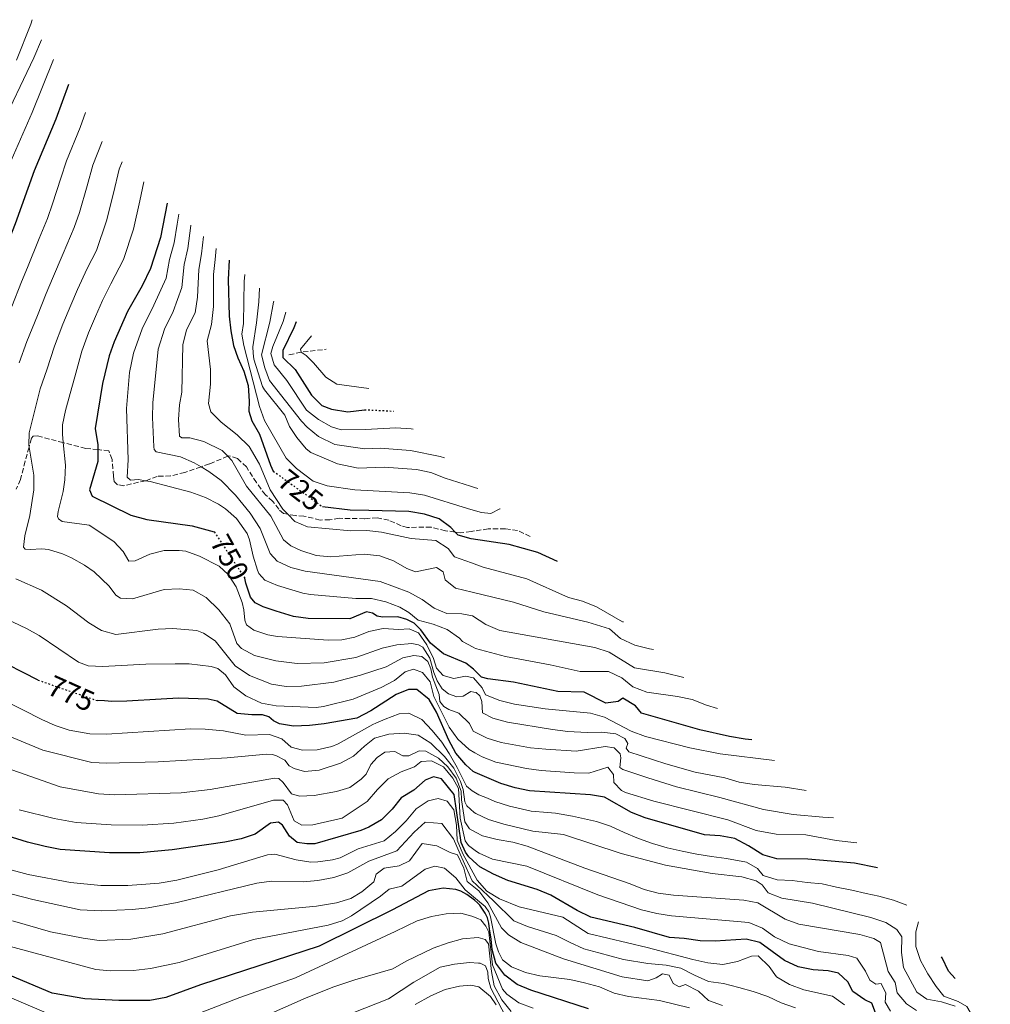
# Model space of a CAD drawing. Units: metres. Extents: x 630311 to 631832, y 4782890 to 4785227.
# Drawn here: x 631473 to 631802, y 4783294 to 4783628 of the extents above; entities that cross this region are included whole.
import ezdxf
from ezdxf.enums import TextEntityAlignment as Align

# ---------------------------------------------------------------- set-up
doc = ezdxf.new("R2010")
doc.units = ezdxf.units.M
doc.header["$MEASUREMENT"] = 0
doc.linetypes.add('DGN Style 3', pattern=[2.435890702152634, 1.739921930109024, -0.6959687720436097])
doc.linetypes.add('DGN Style 5', pattern=[1.217945351076317, 0.5219765790327072, -0.6959687720436097])
for name, color, linetype, lineweight in [('Barranco lineal', 142, 'DGN Style 3', 13), ('Cota de curva de nivel directora', 7, 'Continuous', 0), ('Curva de nivel directora', 30, 'Continuous', 30), ('Curva de nivel directora no vista', 30, 'DGN Style 5', 30), ('Curva de nivel intermedia', 30, 'Continuous', 0), ('Senda', 7, 'DGN Style 3', 0)]:
    doc.layers.add(name, color=color, linetype=linetype, lineweight=lineweight)
doc.styles.add('Style-Arial', font='arial.ttf')

msp = doc.modelspace()

# ---------------------------------------------------------------- linework, layer by layer
at = {"layer": 'Barranco lineal', "color": 142, "linetype": 'DGN Style 3', "lineweight": 13, "extrusion": (-0.006115233844908135, 0.9625820021677425, 0.2709215624821369), "elevation": 4600851.741441679, "flags": 128}
msp.add_lwpolyline([(-661940.2019219096, -1294171.988307677), (-661944.337619635, -1294175.250301595), (-661952.8252100828, -1294178.631347903)], dxfattribs=at)
at = {"layer": 'Curva de nivel directora', "color": 30, "linetype": 'Continuous', "lineweight": 30, "flags": 128}
for points, elevation in [([(631479.1699999986, 4783404.170000002), (631463.6200000006, 4783412.01), (631458.949999999, 4783413.789999999), (631450.3499999981, 4783416.260000002), (631448.1500000008, 4783417.439999999), (631446.4000000008, 4783421.74), (631445.909999999, 4783430.820000002), (631445.1600000003, 4783435.770000001), (631441.47, 4783446.240000002), (631440.0799999996, 4783451.24), (631440.0499999984, 4783456.250000001), (631442.5999999987, 4783467.199999999), (631443.2400000002, 4783471.28), (631444.6799999997, 4783480.449999999), (631444.9099999999, 4783485.440000001), (631444.749999999, 4783492.11), (631445.2000000004, 4783497.630000001), (631446.8700000001, 4783502.340000001), (631456.7799999987, 4783521.95), (631461.6099999989, 4783533.590000001), (631471.4900000007, 4783558.79), (631477.9500000003, 4783576.689999999), (631485.2900000006, 4783594.2), (631489.5468152254, 4783605.887806845)], 775.0000000000002), ([(631522.8457948997, 4783565.604771252), (631520.6699999992, 4783554.010000002), (631517.1899999989, 4783543.49), (631514.3700000005, 4783537.620000001), (631509.4199999995, 4783528.91), (631504.8899999987, 4783518.720000003), (631503.2799999993, 4783513.980000001), (631500.9599999993, 4783504.560000001), (631498.4800000006, 4783489.350000001), (631499.4199999992, 4783483.810000001), (631499.4199999992, 4783482.190000001), (631499.4199999992, 4783478.189999999), (631496.5800000007, 4783468.58), (631497.5100000004, 4783466.400000001), (631510.5700000006, 4783460.030000002), (631515.9999999999, 4783458.560000001), (631531.2999999997, 4783456.380000001), (631538.8300000001, 4783454.34)], 750.0000000000003), ([(631543.8460119287, 4783546.346284247), (631543.5700000008, 4783539.770000001), (631543.8799999993, 4783527.390000001), (631544.4299999991, 4783522.430000001), (631545.3599999989, 4783517.5), (631546.7699999993, 4783513.290000001), (631548.8700000005, 4783508.720000002), (631550.359999999, 4783503.95), (631550.6899999998, 4783498.570000002), (631550.5600000002, 4783495.26), (631551.5300000003, 4783491.949999999), (631554.1299999999, 4783487.380000001), (631557.829999999, 4783476.970000002), (631558.8099999981, 4783474.900000001)], 725.0000000000005), ([(631566.5665770078, 4783525.510132572), (631565.7399999994, 4783523.390000002), (631562.02, 4783515.780000002), (631562.0800000003, 4783513.34), (631566.2099999987, 4783509.320000002), (631571.7299999995, 4783500.680000001), (631575.2700000001, 4783497.15), (631578.5099999988, 4783495.890000002), (631584.0199999987, 4783495), (631589.7400000007, 4783495.7)], 700.0000000000007), ([(631655.0331619564, 4783444.38084833), (631648.4700000001, 4783447.410000001), (631638.7599999983, 4783450.140000001), (631625.8599999989, 4783452.010000001), (631621.3999999998, 4783453.250000002), (631620.3899999994, 4783454.310000001), (631618.9500000001, 4783455.810000001), (631614.9600000002, 4783458.820000002), (631610.0499999997, 4783460.400000002), (631604.7399999987, 4783461.210000001), (631591.1299999988, 4783461.550000001), (631584.8199999988, 4783461.7), (631575.5099999993, 4783462.880000001)], 725.0000000000005), ([(631565.67, 4783425.710000002), (631559.8099999994, 4783427.550000002), (631555.3500000002, 4783428.95), (631552.6700000003, 4783430.380000001), (631551.0699999998, 4783432.2), (631549.4999999985, 4783436.980000001), (631549.1599999988, 4783438.66)], 750.0000000000005), ([(631720.9053150631, 4783383.972043851), (631718.6700000004, 4783384.170000001), (631713.2999999992, 4783385.130000002), (631703.2799999989, 4783387.330000003), (631683.5099999988, 4783392.960000002), (631681.4999999994, 4783395.460000001), (631677.2500000002, 4783398.029999999), (631675.6099999996, 4783396.949999999), (631671.479999999, 4783396.359999999), (631664.0999999985, 4783400.100000001), (631655.2200000003, 4783400.369999999), (631640.2200000001, 4783403.449999999), (631631.4499999991, 4783404.560000001), (631629.3300000002, 4783405.180000001), (631626.619999999, 4783407.930000001), (631624.0399999997, 4783409.940000001), (631616.4299999988, 4783413.050000002), (631612.1199999994, 4783416.670000001), (631608.7599999999, 4783421.240000002), (631606.5200000001, 4783423.4), (631604.0500000003, 4783424.740000002), (631600.959999999, 4783425.560000002), (631595.8600000006, 4783425.49), (631594.0099999999, 4783425.87), (631592.4099999995, 4783426.880000001), (631590.4299999991, 4783427.340000002), (631584.7899999998, 4783424.880000004), (631570.5899999996, 4783425.020000001), (631565.67, 4783425.710000002)], 750.0000000000002), ([(631763.4546911975, 4783340.662585563), (631755.6600000004, 4783342.200000001), (631739.9000000001, 4783343.609999999), (631729.4100000004, 4783343.720000001), (631724.5899999992, 4783345.08), (631719.8199999993, 4783348.060000001), (631715.1199999988, 4783350.54), (631710.2100000002, 4783351.470000001), (631704.8599999992, 4783351.850000001), (631684.7800000005, 4783357.580000001), (631680.1000000001, 4783359.350000001), (631670.9800000006, 4783364.500000002), (631666.2499999988, 4783365.300000002), (631645.6000000001, 4783366.650000001), (631640.7099999995, 4783367.680000001), (631635.8999999994, 4783369.140000002), (631627.2200000002, 4783372.890000002), (631626.4699999992, 4783373.220000001), (631623.9799999992, 4783375.490000002), (631620.6599999999, 4783379.480000001), (631618.2999999997, 4783383.890000002), (631614.1199999999, 4783393.34), (631611.5699999996, 4783397.630000001), (631607.4199999988, 4783401.04), (631604.6299999993, 4783401.050000001), (631600.4699999995, 4783399.300000001), (631591.9099999988, 4783393.76), (631587.0699999996, 4783391.279999999), (631576.039999999, 4783389.390000001), (631571.0700000002, 4783388.810000001), (631565.6099999996, 4783388.61), (631560.9099999992, 4783389.350000001), (631558.9299999988, 4783390.34)], 775.0000000000002), ([(631558.9299999988, 4783390.34), (631557.2900000003, 4783391.690000001), (631555.2199999985, 4783392.440000001), (631551.5700000006, 4783392.400000001), (631546.5899999982, 4783392.83), (631539.8600000005, 4783397.000000001), (631536.7299999989, 4783397.680000001), (631526.730000001, 4783398.070000002), (631520.8300000001, 4783397.710000002), (631509.1699999992, 4783397.01), (631504.169999999, 4783396.99), (631501.6099999998, 4783397.140000002), (631499.1399999999, 4783397.27)], 775.0000000000005), ([(631763.0900000001, 4783290.670000001), (631761.4899999998, 4783294.779999999), (631759.1699999997, 4783295.950000001), (631755.0500000002, 4783298.78), (631753.4599999988, 4783302.03), (631750.2400000001, 4783304.920000001), (631746.7199999997, 4783305.730000001), (631741.6700000004, 4783306.100000001), (631736.5599999985, 4783307.130000001), (631732.01, 4783309.220000001), (631723.5999999989, 4783315.37), (631719.0199999991, 4783316.460000001), (631708.449999999, 4783315.83), (631703.4499999988, 4783315.960000002), (631697.9500000002, 4783316.74), (631692.959999999, 4783317.04), (631681.3099999994, 4783320.41), (631666.3799999984, 4783323.900000001), (631661.7200000002, 4783326.160000001), (631652.7799999994, 4783331.410000003), (631648.1399999993, 4783333.27), (631638.2699999987, 4783336.369999999), (631633.4499999996, 4783338.5), (631628.7499999991, 4783340.930000002), (631627.7599999988, 4783341.859999999), (631625.0900000001, 4783344.34), (631623.9199999988, 4783345.960000001), (631622.4300000002, 4783349.210000001), (631620.0900000001, 4783365.490000002), (631615.8299999997, 4783370.810000001), (631613.0800000004, 4783371.400000001), (631610.3099999988, 4783370.25), (631606.4100000006, 4783366.930000001), (631602.1399999993, 4783364.340000001), (631599.0500000002, 4783360.480000001), (631595.4899999995, 4783356.92), (631591.169999999, 4783354.4), (631588.4199999997, 4783353.310000002), (631572.9400000012, 4783348.760000002), (631570.1899999996, 4783348.740000002), (631566.8999999993, 4783349.160000001), (631564.329999999, 4783351.340000001), (631561.9899999987, 4783355.12), (631560.6299999997, 4783356.050000003), (631557.9299999997, 4783355.76), (631552.659999999, 4783352), (631547.9099999992, 4783350.430000001), (631542.3999999996, 4783349.330000001), (631524.5699999996, 4783346.760000001), (631513.6699999986, 4783345.699999999), (631503.3299999986, 4783345.690000001), (631486.6699999998, 4783346.890000001)], 800.0000000000002), ([(631486.6699999998, 4783346.890000001), (631481.5099999988, 4783347.800000003), (631475.5900000001, 4783349.32), (631468.719999999, 4783351.49), (631465.099999998, 4783352.630000001), (631460.4299999988, 4783354.420000001), (631455.6199999986, 4783356.590000001)], 800.0000000000005), ([(631665.5999999982, 4783292.890000001), (631646.0000000002, 4783299.210000002), (631641.4000000001, 4783301.150000002), (631637.2800000008, 4783304.240000002), (631634.2399999986, 4783308.330000001), (631632.9299999989, 4783312.980000001), (631632.5800000001, 4783316.51), (631632.0999999996, 4783319.960000001), (631631.7799999999, 4783321.930000001), (631631.3300000007, 4783323.650000001), (631630.5799999996, 4783325.230000001), (631628.8099999994, 4783328.039999999), (631627.9800000002, 4783328.810000002), (631627.01, 4783329.699999999), (631624.3899999983, 4783331.640000002), (631622.3499999997, 4783332.76), (631620.6100000008, 4783333.27), (631616.3499999982, 4783333.760000001), (631611.4100000008, 4783332.869999999), (631599.1699999986, 4783326.410000003), (631574.3200000002, 4783314.12)], 825.0000000000001), ([(631574.3200000002, 4783314.12), (631534.1399999983, 4783301), (631522.379999999, 4783296.730000001), (631517.0300000003, 4783295.7), (631506.5199999983, 4783295.74), (631495.0099999993, 4783296.270000001), (631483.9000000004, 4783298.230000001), (631452.3999999999, 4783311.440000001), (631443.3899999999, 4783316.440000001), (631437.4600000001, 4783320.570000002), (631426.2399999994, 4783329.350000001), (631424.8600000005, 4783330.27)], 825.0000000000005), ([(631789.7705290155, 4783303.187790428), (631787.5499999997, 4783305.62), (631785.3499999981, 4783310.11), (631785.1902335349, 4783310.553504718)], 775.0000000000005)]:
    msp.add_lwpolyline(points, dxfattribs=dict(at, elevation=elevation))
at = {"layer": 'Curva de nivel directora no vista', "color": 30, "linetype": 'DGN Style 5', "lineweight": 30, "flags": 128}
for points, elevation in [([(631589.7400000007, 4783495.7), (631599.577660403, 4783495.236944459)], 700.0000000000005), ([(631558.8099999981, 4783474.900000001), (631575.5099999993, 4783462.880000001)], 725.0000000000005), ([(631538.8300000001, 4783454.34), (631549.1599999988, 4783438.66)], 750.0000000000005), ([(631479.1699999986, 4783404.170000002), (631499.1399999999, 4783397.27)], 775.0000000000005)]:
    msp.add_lwpolyline(points, dxfattribs=dict(at, elevation=elevation))
at = {"layer": 'Curva de nivel intermedia', "color": 30, "linetype": 'Continuous', "lineweight": 0, "flags": 128}
for points, elevation in [([(631477.1391517166, 4783627.741516851), (631476.6600000006, 4783626.220000001), (631471.9000000019, 4783614.050000001)], 790.0000000000001), ([(631480.3458860142, 4783620.907281216), (631477.7200000001, 4783614.819999999), (631465.99, 4783590.449999999)], 785.0000000000002), ([(631484.417373888, 4783614.261038608), (631477.120000001, 4783596.279999998), (631469.230000001, 4783578.27)], 780), ([(631470.2700000004, 4783530.619999998), (631473.5899999995, 4783538.98), (631475.5499999997, 4783543.819999998), (631479.5700000008, 4783553.689999999), (631482.3, 4783560.439999999), (631484.0400000013, 4783565.359999999), (631486.8600000021, 4783574.119999999), (631488.8100000012, 4783579.929999998), (631493.4400000002, 4783591.199999998), (631495.2697206751, 4783596.350125547)], 770), ([(631472.72, 4783511.560000001), (631475.3799999999, 4783518.76), (631478.9200000004, 4783527.640000001), (631481.92, 4783535.06), (631484.0200000011, 4783540.100000001), (631487.6500000011, 4783548.58), (631491.4199999995, 4783557.390000001), (631493.2000000009, 4783562.519999999), (631495.7699999993, 4783571.550000001), (631497.7300000016, 4783578.550000002), (631500.8953391137, 4783586.455147422)], 765.0000000000001), ([(631739.3472010848, 4783366.859070955), (631732.2100000011, 4783367.890000001), (631721.7100000002, 4783368.88), (631716.5800000007, 4783369.649999999), (631711.7800000015, 4783371.06), (631701.6800000007, 4783373.06), (631691.7200000008, 4783375.829999999), (631679.2400000017, 4783379.949999998), (631678.2800000008, 4783381.09), (631678.8600000017, 4783382.710000002), (631677.8499999993, 4783384.359999998), (631674.8499999996, 4783385.999999999), (631670.1500000014, 4783386.599999999), (631665.1500000012, 4783386.439999999), (631658.5700000008, 4783386.779999999), (631653.4099999998, 4783387.430000001), (631638.1300000001, 4783389.96), (631633.2000000017, 4783391.310000001), (631629.640000001, 4783393.140000001), (631629.4400000019, 4783396.930000001), (631628.7200000001, 4783398.800000001), (631627.4999999995, 4783400.029999999), (631626.7599999999, 4783400.13), (631625.7699999996, 4783400.269999999), (631623.1200000008, 4783398.720000001), (631620.9300000004, 4783398.55), (631618.2000000012, 4783399.539999999), (631615.9900000007, 4783401.239999999), (631614.3400000011, 4783403.939999999), (631613.2000000011, 4783406.76), (631611.86, 4783411.619999999), (631609.4500000004, 4783415.359999998), (631608.04, 4783416.159999998), (631605.7500000013, 4783416.609999998), (631600.6100000005, 4783416.13), (631595.74, 4783415.01), (631586.8200000015, 4783411.8), (631576.0999999995, 4783409.999999999), (631566.8700000005, 4783409.779999999), (631559.6999999998, 4783410.710000002), (631552.4900000015, 4783412.459999999), (631548.0600000012, 4783414.869999999), (631546.51, 4783416.599999999), (631544.1299999995, 4783423.26), (631540.35, 4783427.989999999), (631536.1000000008, 4783432.17), (631531.7199999999, 4783434.579999999), (631526.9000000008, 4783435.029999998), (631521.9000000008, 4783434.890000001), (631511.1400000005, 4783431.67), (631507.0900000003, 4783431.970000001), (631505.4400000009, 4783432.939999999), (631503.19, 4783436.01), (631498.1600000008, 4783440.819999999), (631494.8900000007, 4783443.130000001), (631490.5099999999, 4783445.550000002), (631487.4400000009, 4783446.880000001), (631482.6700000011, 4783448.369999997), (631480.4800000006, 4783448.66), (631476.4400000017, 4783448.34), (631474.7899999998, 4783448.5), (631474.250000001, 4783449.189999998), (631474.6900000015, 4783452.980000001), (631476.35, 4783459.91), (631477.7300000013, 4783468.550000002), (631477.7400000002, 4783473.550000002), (631476.0900000007, 4783483.06), (631475.97, 4783483.750000001), (631476.0999999996, 4783487.84), (631479.8500000002, 4783502.74), (631482.1300000001, 4783509.23), (631484.6800000004, 4783517.17), (631487.5800000017, 4783524.67), (631490.2599999994, 4783531.13), (631492.4800000013, 4783536.36), (631495.7300000011, 4783543.470000001), (631498.9100000019, 4783549.609999998), (631502.3600000008, 4783559.689999999), (631504.690000002, 4783568.980000001), (631506.65, 4783577.17), (631507.5858803911, 4783579.599048779)], 760.0000000000001), ([(631728.5869714275, 4783376.927493836), (631710.1299999999, 4783379.210000001), (631699.8800000015, 4783381.24), (631684.9400000015, 4783385.099999999), (631679.9800000016, 4783386.890000002), (631671.040000001, 4783391.619999998), (631666.2199999996, 4783392.949999998), (631650.9500000011, 4783394.490000002), (631640.5199999996, 4783396.029999998), (631635.5199999994, 4783397.31), (631630.7100000017, 4783399.210000002), (631629.5500000014, 4783401.579999999), (631626.6700000004, 4783404.980000001), (631623.8700000019, 4783405.539999999), (631619.9400000002, 4783404.690000001), (631616.3600000017, 4783405.74), (631614.0900000008, 4783408.239999999), (631613.0400000003, 4783411.439999998), (631610.880000001, 4783416.08), (631608.02, 4783420.17), (631604.8900000007, 4783421.55), (631601.2899999998, 4783421.26), (631596.0400000017, 4783421.619999999), (631591.1500000011, 4783420.600000001), (631586.4200000014, 4783418.67), (631582.0300000015, 4783417.759999999), (631577.3900000014, 4783417.699999998), (631560.2300000018, 4783418.930000001), (631557.0100000009, 4783419.470000002), (631552.2200000009, 4783421.060000001), (631549.7100000008, 4783422.92), (631549.150000002, 4783424.429999999), (631548.8900000005, 4783427.960000001), (631548.3099999994, 4783430.42), (631546.290000001, 4783435.789999999), (631543.5199999993, 4783439.939999999), (631540.4700000006, 4783442.76), (631533.8600000012, 4783446.119999999), (631529.1500000015, 4783447.82), (631526.9900000002, 4783448.079999999), (631521.8600000005, 4783448.029999998), (631517.0200000014, 4783446.759999998), (631512.0800000015, 4783444.51), (631509.8799999999, 4783444.489999999), (631507.9500000009, 4783447.730000001), (631504.8700000008, 4783451.05), (631496.4900000012, 4783456.67), (631487.3100000012, 4783457.880000001), (631486.0300000005, 4783458.779999999), (631485.7700000012, 4783459.529999998), (631485.9900000002, 4783461.27), (631487.7100000014, 4783468.039999999), (631488.2099999998, 4783471.92), (631488.400000002, 4783476.909999998), (631487.6900000012, 4783484.570000002), (631487.4299999997, 4783487.390000001), (631487.47, 4783490.539999999), (631488.4300000012, 4783495.480000001), (631490.0100000014, 4783501.21), (631491.5500000014, 4783506.889999999), (631493.980000001, 4783515.57), (631496.2400000008, 4783521.689999999), (631498.5900000001, 4783527.210000002), (631500.9500000003, 4783532.640000001), (631503.8100000013, 4783538.359999998), (631508.0500000014, 4783546.55), (631511.5100000015, 4783556.850000001), (631513.5999999992, 4783566.41), (631514.955906318, 4783572.840282988)], 755), ([(631553.4700000006, 4783441.4), (631551.9800000017, 4783446.159999999), (631550.7500000002, 4783451.689999999), (631549.9200000009, 4783453.770000001), (631546.3700000015, 4783458.899999999), (631542.640000001, 4783462.21), (631540.3000000007, 4783463.759999999), (631535.8600000016, 4783466.01), (631530.8400000014, 4783467.76), (631517.0999999995, 4783471.449999998), (631515.5800000018, 4783471.689999999), (631513.1400000011, 4783472.09), (631510.5100000004, 4783471.819999999), (631509.3600000013, 4783472.850000001), (631509.680000001, 4783478.71), (631509.130000001, 4783496.08), (631510.1400000014, 4783508.269999999), (631511.4800000002, 4783514.859999999), (631514.4199999997, 4783523.119999999), (631518.3900000014, 4783531.09), (631522.530000001, 4783540.27), (631523.7200000001, 4783546.539999999), (631525.2900000014, 4783552.16), (631526.2300000002, 4783558.509999999), (631526.8611615327, 4783561.922433781)], 745), ([(631532.0199999993, 4783477.760000001), (631527.4400000017, 4783479.75), (631519.1800000004, 4783481.449999998), (631518.480000001, 4783482.269999999), (631518.3300000011, 4783483.109999999), (631517.9400000023, 4783493.029999998), (631518.0700000018, 4783498.029999999), (631519.8100000008, 4783516.259999999), (631521.9200000009, 4783522.940000001), (631524.9000000004, 4783528.92), (631527.8600000021, 4783537.050000001), (631528.6799999999, 4783544.84), (631529.9100000015, 4783550.31), (631530.8800000016, 4783558.100000001), (631530.9012427025, 4783558.217431561)], 740.0000000000005), ([(631599.5800000001, 4783444.57), (631594.8700000005, 4783446.26), (631589.6500000014, 4783446.79), (631578.3500000002, 4783445.869999999), (631573.3600000013, 4783446.390000001), (631568.0999999996, 4783448.05), (631564.8000000005, 4783449.600000001), (631562.2700000004, 4783451.649999999), (631557.980000001, 4783459.680000001), (631549.8000000003, 4783469.800000001), (631544.78, 4783478.509999999), (631543.4000000008, 4783479.949999998), (631541.5600000013, 4783481.88), (631535.3299999996, 4783484.939999999), (631530.5000000016, 4783486.180000001), (631527.8600000021, 4783486.220000001), (631527.0199999993, 4783486.75), (631526.7700000012, 4783492.4), (631527.0999999997, 4783497.390000001), (631527.8100000005, 4783501.619999998), (631528.1400000014, 4783517.66), (631529.4199999998, 4783522.770000001), (631532.4000000015, 4783528.51), (631533.2000000018, 4783533.83), (631533.6399999999, 4783543.15), (631534.5300000017, 4783548.460000001), (631535.1578763847, 4783554.313837405)], 735.0000000000002), ([(631536.8400000007, 4783497.83), (631537.5300000013, 4783504.320000002), (631537.5300000013, 4783509.319999998), (631536.4699999996, 4783519.06), (631537.9200000003, 4783524.59), (631538.5400000017, 4783530.609999998), (631538.5999999997, 4783541.460000001), (631539.1600000008, 4783546.609999998), (631539.5081162734, 4783550.32440062)], 730), ([(631548.9500000009, 4783539.149999999), (631549.1665628941, 4783541.467012696)], 720), ([(631635.6085056628, 4783462.194449509), (631635.5799999997, 4783462.149999999), (631632.4800000018, 4783460.539999999), (631629.3900000006, 4783460.930000001), (631625.6900000013, 4783461.949999998), (631624.5700000015, 4783462.25), (631610.0000000005, 4783466.84), (631605.0600000008, 4783467.600000001), (631586.4600000017, 4783468.59), (631577.0899999996, 4783469.929999998), (631572.3399999999, 4783471.509999999), (631566.7000000004, 4783475.769999999), (631563.1700000011, 4783479.300000001), (631555.8100000008, 4783492.09), (631554.1900000002, 4783496.810000001), (631548.8600000015, 4783517.449999998), (631548.1999999998, 4783521.3), (631548.6800000004, 4783524.88), (631548.8100000002, 4783532.29), (631548.9500000009, 4783539.149999999)], 720), ([(631553.1799999998, 4783525.119999999), (631553.8700000005, 4783532.189999999), (631554.2007802798, 4783536.850326592)], 715.0000000000005), ([(631616.8165565403, 4783479.427819404), (631615.2999999999, 4783479.850000001), (631605.2599999995, 4783481.869999998), (631594.9800000022, 4783482.710000001), (631589.8099999999, 4783482.499999999), (631579.6700000013, 4783483.889999999), (631574.1799999994, 4783486.67), (631570.2800000012, 4783489.779999999), (631568.4000000014, 4783491.869999999), (631557.5000000005, 4783505.590000001), (631555.9400000003, 4783509.939999998), (631554.8700000019, 4783514.300000001), (631557.6900000004, 4783525.359999998), (631558.9300000009, 4783532.09), (631558.9799489019, 4783532.46753585)], 710.0000000000011), ([(631606.2018598213, 4783489.162147316), (631605.5099999999, 4783489.260000001), (631600.36, 4783489.59), (631590.0800000004, 4783489.019999999), (631581.8500000006, 4783488.88), (631578.5500000013, 4783489.859999999), (631574.1500000004, 4783492.45), (631570.070000001, 4783495.579999999), (631563.3800000012, 4783505.579999999), (631559.1700000003, 4783510.959999999), (631558.0400000013, 4783514.759999999), (631558.6800000007, 4783517.119999999), (631562.190000002, 4783525.600000001), (631563.0694614004, 4783528.71720207)], 705), ([(631628.1313425661, 4783469.051466659), (631626.9200000007, 4783469.340000001), (631625.5599999995, 4783469.779999998), (631616.9900000021, 4783472.559999999), (631612.2199999999, 4783474.439999999), (631607.3400000005, 4783475.51), (631596.3600000013, 4783476.24), (631587.5600000013, 4783475.909999999), (631580.600000001, 4783477.349999999), (631571.5799999998, 4783481.180000001), (631569.9600000017, 4783482.430000001), (631566.7699999998, 4783486.31), (631564.3400000001, 4783490.039999999), (631562.7500000009, 4783493.829999999), (631555.8100000008, 4783502.400000001), (631555.1400000001, 4783503.59), (631552.2600000012, 4783512.849999998), (631552.0199999998, 4783514.819999999), (631551.9400000017, 4783516.960000001), (631553.1799999998, 4783525.119999999)], 715.0000000000005), ([(631569.9500000004, 4783514.039999999), (631568.2699999996, 4783515.199999999), (631567.9800000011, 4783516.17), (631571.7588814906, 4783520.748470907)], 695), ([(631591.1802152448, 4783502.937916703), (631580.3600000018, 4783504.34), (631576.5900000011, 4783506.739999999), (631572.4400000004, 4783511.560000001), (631569.9500000004, 4783514.039999999)], 695), ([(631677.4147017772, 4783423.855603609), (631677.1400000007, 4783423.91), (631668.3300000018, 4783429.009999999), (631663.570000001, 4783430.849999999), (631658.7499999997, 4783432.189999999), (631644.7000000017, 4783438.509999998), (631629.9500000017, 4783442.449999999), (631625.9999999999, 4783443.859999999), (631620.2199999996, 4783445.949999999), (631618.0700000017, 4783448.679999999), (631613.9100000019, 4783451.470000001), (631605.53, 4783452.109999999), (631595.4900000017, 4783454.210000001), (631590.5200000008, 4783454.789999999), (631585.0900000016, 4783454.74), (631570.3700000006, 4783456.07), (631566.1600000019, 4783457.859999998), (631563.75, 4783460.310000001), (631562.0700000013, 4783462.020000001), (631557.7300000007, 4783468.619999998), (631554.1200000008, 4783477.329999999), (631550.6100000016, 4783483.21), (631546.5400000013, 4783487.230000001), (631541.2199999995, 4783491.539999999), (631537.6299999997, 4783495.029999999), (631536.8400000007, 4783497.83)], 730), ([(631697.8866596383, 4783405.081562662), (631691.4300000002, 4783406.599999999), (631681.1200000015, 4783408.369999999), (631672.5400000007, 4783413.66), (631667.7700000008, 4783415.180000001), (631635.5700000008, 4783420.939999999), (631630.8099999998, 4783423.01), (631626.3100000005, 4783425.949999999), (631622.6300000013, 4783426.579999999), (631617.5799999998, 4783426.720000001), (631613.2999999995, 4783428.539999999), (631609.2500000015, 4783431.480000001), (631604.7200000009, 4783433.929999999), (631594.9700000011, 4783437.569999999), (631569.5700000004, 4783441.11), (631564.7600000004, 4783442.319999999), (631560.1500000014, 4783444.480000001), (631557.790000001, 4783447.02), (631554.4200000004, 4783455.449999998), (631550.9400000002, 4783460.71), (631546.0099999993, 4783466.77), (631541.1299999999, 4783471.759999999), (631537.0100000005, 4783474.83), (631534.3500000007, 4783476.390000001), (631532.0199999993, 4783477.760000001)], 740.0000000000003), ([(631687.5500770016, 4783414.560842903), (631686.2500000013, 4783414.76), (631681.2300000011, 4783416.009999999), (631676.4299999999, 4783418.3), (631672.6600000014, 4783421.59), (631665.3600000013, 4783423.84), (631650.4400000015, 4783427.259999999), (631640.1999999998, 4783430.539999997), (631626.1800000009, 4783433.96), (631620.5100000001, 4783435.34), (631617.0099999999, 4783438.109999998), (631616.3000000013, 4783440.810000001), (631614.1100000008, 4783442.270000001), (631606.9900000019, 4783440.830000001), (631604.0200000012, 4783441.92), (631599.5800000001, 4783444.57)], 735.0000000000005), ([(631709.3002539224, 4783394.614596684), (631705.5800000011, 4783395.720000001), (631700.6500000004, 4783397.640000001), (631695.7300000007, 4783398.640000001), (631685.3000000013, 4783400.099999999), (631680.6499999999, 4783401.939999999), (631676.8600000013, 4783404.939999999), (631672.3100000005, 4783407.050000001), (631662.7400000016, 4783407.050000001), (631652.5899999995, 4783409.359999999), (631637.4900000008, 4783412.180000001), (631627.360000001, 4783414.9), (631626.4900000015, 4783415.37), (631622.9600000001, 4783417.279999998), (631621.8500000013, 4783418.430000001), (631617.7600000009, 4783421.310000001), (631612.9400000018, 4783423.139999999), (631607.9400000018, 4783424.440000001), (631604.7800000012, 4783427.070000002), (631601.7200000013, 4783428.850000001), (631596.8900000011, 4783430.66), (631592.0300000017, 4783431.82), (631586.8000000014, 4783431.84), (631571.3800000009, 4783433.140000001), (631568.7800000014, 4783433.609999998), (631560.2200000007, 4783436.179999999), (631555.9699999993, 4783438.01), (631553.9100000008, 4783440.320000002), (631553.4700000006, 4783441.4)], 745), ([(631744.9699999995, 4783357.730000001), (631734.8700000009, 4783358.67), (631724.8600000018, 4783360.409999999), (631710.0400000004, 4783364.460000001), (631695.390000001, 4783368.029999998), (631685.620000001, 4783371.09), (631677.1600000008, 4783373.960000001), (631676.1399999994, 4783374.550000001), (631676.5000000015, 4783377.890000001), (631676.2900000013, 4783379.260000001), (631674.2400000016, 4783381.23), (631671.1799999995, 4783381.720000002), (631661.4500000019, 4783380.159999999), (631651.1100000021, 4783380.76), (631645.9700000011, 4783381.220000001), (631635.9599999997, 4783383.009999999), (631631.2100000001, 4783384.550000001), (631626.99, 4783386.659999999), (631626.4800000003, 4783386.909999999), (631625.2199999997, 4783389.449999998), (631621.7000000017, 4783392.989999998), (631618.3300000009, 4783394.23), (631616.6100000021, 4783395.239999999), (631615.2599999999, 4783396.949999999), (631614.9900000015, 4783399.33), (631612.7400000007, 4783405.170000001), (631612.1500000006, 4783407.949999999), (631611.1300000013, 4783410.48), (631609.1800000002, 4783412.140000001), (631606.4300000007, 4783412.560000001), (631602.6500000011, 4783411.689999999), (631597.0099999995, 4783408.720000001), (631588.3300000003, 4783405.859999999), (631579.3499999993, 4783403.449999999), (631568.3800000013, 4783402.17), (631563.1300000009, 4783401.980000001), (631558.2100000011, 4783402.859999999), (631550.7200000011, 4783405.73), (631545.9400000002, 4783408.970000001), (631539.1500000019, 4783417.5), (631535.1500000008, 4783420.090000001), (631532.9100000013, 4783420.989999999), (631524.7900000007, 4783421.680000001), (631519.7999999997, 4783421.470000001), (631505.5200000014, 4783419.65), (631500.6599999998, 4783420.949999998), (631496.3700000005, 4783423.539999999), (631488.8300000012, 4783429.349999999), (631480.3399999997, 4783434.63), (631471.5900000012, 4783438.48)], 765.0000000000001), ([(631756.4642448155, 4783349.070418336), (631749.4600000001, 4783349.91), (631739.1400000001, 4783351.759999999), (631729.110000001, 4783352.05), (631722.420000001, 4783353.259999999), (631712.7600000006, 4783356.83), (631687.7199999999, 4783363.209999999), (631678.1599999999, 4783366.17), (631676.7699999998, 4783366.789999999), (631674.1900000003, 4783369.539999999), (631674.0800000008, 4783372.210000001), (631672.1699999997, 4783374.66), (631665.7400000013, 4783372.699999998), (631660.6800000009, 4783372.77), (631649.5800000009, 4783373.55), (631644.620000001, 4783374.2), (631634.2499999999, 4783376.42), (631629.5100000012, 4783378.23), (631627.1100000007, 4783379.600000001), (631625.1799999995, 4783380.710000001), (631621.3700000007, 4783384.140000001), (631618.4000000001, 4783388.289999999), (631613.140000001, 4783398.65), (631611.9200000004, 4783403.59), (631609.4000000014, 4783406.749999999), (631606.3300000002, 4783407.890000001), (631603.4600000002, 4783406.980000001), (631599.8400000016, 4783403.999999999), (631595.4000000001, 4783401.699999999), (631585.9100000019, 4783397.679999998), (631575.8600000002, 4783395.220000001), (631573.2899999998, 4783394.849999999), (631559.7900000014, 4783395.51), (631554.8300000017, 4783396.33), (631549.4699999995, 4783398.869999999), (631545.4800000018, 4783401.890000001), (631542.6500000021, 4783406.009999999), (631540.0500000004, 4783408.060000001), (631537.7400000015, 4783408.77), (631530.2800000004, 4783409.67), (631525.6400000001, 4783409.720000002), (631515.6399999999, 4783409.560000001), (631501.1000000001, 4783408.789999999), (631496.1, 4783408.99), (631492.8900000004, 4783410.289999999), (631479.5300000006, 4783419.25), (631475.190000002, 4783421.699999999), (631466.1300000007, 4783425.949999999)], 770), ([(631467.3300000011, 4783397.499999999), (631480.3900000011, 4783390.789999999), (631484.9900000012, 4783388.829999999), (631489.7300000021, 4783387.26), (631496.6299999999, 4783385.949999998), (631502.2900000014, 4783385.91), (631530.7800000011, 4783387.649999999), (631535.77, 4783387.59), (631541.9900000005, 4783386.989999999), (631549.5700000002, 4783385.590000001), (631557.5700000019, 4783385.720000001), (631561.7699999996, 4783384.27), (631564.8899999999, 4783381.439999999), (631568.7000000009, 4783380.439999999), (631573.690000002, 4783380.619999999), (631578.6299999997, 4783381.659999998), (631580.770000001, 4783382.579999999), (631592.5000000012, 4783389.150000001), (631593.5700000017, 4783389.63), (631596.6800000009, 4783390.960000002), (631601.4400000018, 4783392.73), (631604.6800000007, 4783393.020000001), (631609.0900000007, 4783390.82), (631612.6, 4783387.109999998), (631615.9000000012, 4783383.220000001), (631618.38, 4783379.380000001), (631621.0900000012, 4783374.609999999), (631623.4500000017, 4783369.81), (631624.3099999999, 4783368.279999999), (631626.1600000008, 4783366.720000001), (631627.3400000009, 4783366.01), (631628.4100000015, 4783365.38), (631631.3399999996, 4783364.199999999), (631633.8099999995, 4783363.06), (631638.7800000005, 4783361.529999998)], 780), ([(631467.5000000009, 4783385.939999999), (631480.730000001, 4783380.439999999), (631497.3600000006, 4783376.31), (631502.3499999996, 4783376.050000001), (631519.850000001, 4783376.46), (631543.1900000008, 4783377.850000001), (631556.5599999994, 4783379.16), (631558.4300000003, 4783379.01), (631559.6500000006, 4783378.61), (631562.7199999995, 4783377.039999999), (631564.2400000017, 4783375.199999999), (631565.9000000004, 4783374.289999999), (631569.3700000015, 4783373.239999998), (631574.3499999992, 4783373.679999999), (631581.6100000013, 4783376.09), (631586.0200000014, 4783378.470000002), (631589.6600000003, 4783381.8), (631593.1000000001, 4783384.529999998), (631597.9200000014, 4783385.850000001), (631603.1100000015, 4783386.209999999)], 785.0000000000002), ([(631603.1100000015, 4783386.209999999), (631607.8700000002, 4783385.51), (631612.230000001, 4783382.859999999), (631616.7999999998, 4783378.279999999), (631619.92, 4783374.380000001), (631622.190000001, 4783369.890000001), (631623.140000001, 4783367.159999999), (631623.6799999997, 4783362.98), (631624.3300000001, 4783361.600000001), (631626.9100000019, 4783359.329999999), (631627.4600000017, 4783359.05), (631631.7199999996, 4783356.980000001), (631636.8499999995, 4783355.369999998), (631646.7700000014, 4783353.06), (631657.1500000015, 4783351.899999999), (631676.6500000012, 4783345.5), (631691.7000000007, 4783341.48), (631707.4499999997, 4783338.71), (631717.5199999993, 4783337.579999999), (631722.3499999995, 4783336.269999999), (631724.3900000004, 4783334.900000001), (631726.440000002, 4783332.16), (631731.0900000012, 4783330.33), (631741.4300000012, 4783328.709999999), (631761.1900000002, 4783323.779999998), (631766.2599999997, 4783322.16), (631770.0400000016, 4783319.76), (631771.7100000012, 4783317.240000002), (631771.5900000005, 4783311.949999998), (631772.240000001, 4783306.859999998), (631776.8299999998, 4783298.51), (631780.1800000003, 4783296.149999999), (631785.1500000014, 4783295.249999999), (631789.7400000002, 4783293.829999999)], 785.0000000000002), ([(631580.2400000012, 4783366.449999998), (631584.7699999998, 4783367.82), (631588.5400000004, 4783370.640000001), (631590.3200000018, 4783372.380000001), (631591.9100000011, 4783375.57), (631594.0400000013, 4783377.959999999), (631596.6100000016, 4783379.779999999), (631599.9300000009, 4783379.970000001), (631602.6399999999, 4783378.560000001), (631604.7499999999, 4783378.59), (631608.190000002, 4783380.269999999), (631610.4600000008, 4783380.109999999), (631614.7200000011, 4783377.77), (631617.9800000022, 4783374.779999998), (631620.7300000014, 4783371.02), (631622.4300000002, 4783366.569999999), (631622.5599999998, 4783363.640000001), (631623.7199999999, 4783356.199999998), (631625.3200000003, 4783353.810000001), (631627.5700000012, 4783352.579999999), (631629.7100000002, 4783351.430000001), (631634.6800000012, 4783350.199999998), (631640.0000000009, 4783349.369999999), (631644.810000001, 4783347.979999999), (631664.3399999999, 4783340.509999999), (631679.6399999997, 4783335.259999999), (631684.3800000005, 4783333.289999999), (631689.2199999996, 4783332.06), (631694.3800000007, 4783331.359999998), (631718.200000001, 4783329.670000001), (631722.9800000021, 4783328.77), (631732.1399999995, 4783323.300000001), (631736.8300000012, 4783321.559999999), (631757.4200000018, 4783318.05), (631762.2400000007, 4783316.720000001), (631764.4700000016, 4783315.399999999), (631767.1100000013, 4783305.529999998), (631769.4699999993, 4783301.82), (631770.0700000006, 4783298.359999998), (631773.3200000006, 4783294.560000001), (631776.7200000002, 4783292.300000001)], 790.0000000000001), ([(631466.4200000013, 4783375.140000001), (631486.6600000008, 4783368.009999999), (631499.6699999997, 4783365.63), (631505.100000001, 4783365.359999999), (631527.6000000003, 4783366.02), (631537.4199999997, 4783367.099999999), (631559.2000000014, 4783370.960000001), (631560.660000001, 4783370.840000001), (631562.1100000016, 4783369.529999998), (631564.9400000013, 4783365.659999999), (631567.6600000015, 4783364.880000002), (631572.6500000005, 4783365.099999998), (631580.2400000012, 4783366.449999998)], 790.0000000000001), ([(631623.8200000006, 4783349.81), (631622.1700000009, 4783357.480000001), (631621.5100000015, 4783367.480000001), (631619.6800000009, 4783370.960000001), (631616.5000000002, 4783374.819999999), (631612.4299999999, 4783376.869999998), (631608.8800000006, 4783376.679999999), (631606.640000001, 4783374.77), (631602.1000000013, 4783373.119999998), (631597.6900000012, 4783370.769999999), (631594.0900000003, 4783367.159999999), (631590.6500000004, 4783363.109999998), (631582.15, 4783357.4), (631572.1800000012, 4783355.220000001), (631568.54, 4783355.119999998), (631565.850000001, 4783356.54), (631563.6500000017, 4783361.929999999), (631562.190000002, 4783363.489999999), (631558.8500000006, 4783363.569999999), (631540.3299999997, 4783358.209999999), (631535.000000001, 4783357.05), (631525.0800000014, 4783355.720000001), (631514.4000000017, 4783355.08), (631503.8899999997, 4783355.13), (631492.060000001, 4783356.019999999), (631484.6100000012, 4783357.329999999), (631472.7699999993, 4783360.230000001)], 795), ([(631466.0999999995, 4783340.939999999), (631475.7500000009, 4783338.34), (631490.1299999999, 4783335.679999999), (631500.3800000004, 4783334.619999999), (631509.5300000012, 4783334.659999999), (631520.1500000006, 4783335.429999999), (631526.1800000012, 4783336.479999999), (631540.1399999999, 4783339.99), (631556.9000000014, 4783344.999999999), (631559.3500000011, 4783345.220000001), (631566.5300000005, 4783343.289999999), (631571.4800000016, 4783342.599999999), (631573.8999999999, 4783342.619999999), (631578.8600000021, 4783343.289999999), (631581.4700000006, 4783344.029999999), (631587.5500000002, 4783347.069999999), (631596.3900000004, 4783349.749999999), (631600.2599999994, 4783352.92), (631603.8700000015, 4783356.529999998), (631607.1799999997, 4783360.560000001), (631611.3200000013, 4783363.359999999), (631614.6300000016, 4783364.130000001), (631617.6700000014, 4783363.16), (631620.0200000008, 4783360.21), (631620.860000001, 4783355.029999998), (631621.1200000005, 4783350), (631623.0600000005, 4783345.399999999), (631627.8500000006, 4783336.49), (631631.1299999995, 4783332.76), (631635.4400000012, 4783330.08)], 805), ([(631638.7800000005, 4783361.529999998), (631646.1900000002, 4783359.859999999), (631651.7300000011, 4783359.369999999), (631654.4100000011, 4783359.15), (631660.1199999999, 4783358.16), (631668.2500000015, 4783356.300000001), (631673.0100000001, 4783354.710000001), (631677.6799999995, 4783352.539999999), (631682.5099999997, 4783350.609999999), (631687.2500000005, 4783348.92), (631692.2200000016, 4783347.38), (631697.2599999995, 4783346.269999999), (631702.2599999997, 4783345.279999999), (631707.2199999995, 4783344.49), (631712.3499999993, 4783343.810000001), (631719.0800000017, 4783342.51), (631722.8600000013, 4783340.42), (631724.6900000019, 4783338.07), (631729.52, 4783336.57), (631734.5500000013, 4783336.309999999), (631739.660000001, 4783335.679999999), (631744.67, 4783335.17), (631749.5899999996, 4783334.13), (631754.7500000007, 4783333.05), (631759.6700000003, 4783331.939999999), (631763.9400000017, 4783331.01), (631768.8800000015, 4783329.689999999), (631773.3424284452, 4783327.960450646)], 780), ([(631748.5224539227, 4783357.54978217), (631744.9699999995, 4783357.730000001)], 765.0000000000005), ([(631579.3000000002, 4783337.34), (631584.0499999999, 4783338.899999999), (631591.1900000013, 4783342.930000001), (631600.6900000009, 4783346.390000001), (631606.5300000013, 4783352.720000001), (631610.2599999997, 4783356.130000001), (631615.9200000013, 4783355.640000002), (631619.8100000005, 4783350.42), (631622.1300000007, 4783345.21), (631626.1800000009, 4783336.249999999), (631627.8799999995, 4783334.65), (631633.4500000018, 4783329.429999999), (631640.2500000013, 4783322.71), (631644.9000000005, 4783320.770000001), (631654.6300000002, 4783317.76), (631659.150000002, 4783315.460000002), (631664.0300000014, 4783313.249999999), (631669.1000000008, 4783311.880000001), (631677.3799999999, 4783309.640000002), (631685.65, 4783308.289999999), (631691.9100000008, 4783307.699999999), (631696.8799999997, 4783306.720000001), (631701.4800000018, 4783304.279999999), (631706.2300000016, 4783302.130000001), (631711.3300000001, 4783301.480000001), (631716.4500000009, 4783300.159999999), (631721.3300000003, 4783298.74), (631726.3000000013, 4783297.02), (631730.85, 4783294.88), (631735.7300000016, 4783293.21)], 810.0000000000001), ([(631470.4500000014, 4783322.71), (631483.3400000016, 4783318.96), (631494.3800000012, 4783316.789999999), (631499.8300000007, 4783316.029999999), (631510.6199999999, 4783316.470000001), (631521.3900000011, 4783318.26), (631544.3500000008, 4783324.42), (631551.7900000019, 4783325.569999999), (631573.4100000004, 4783327.659999999), (631580.2500000001, 4783328.75), (631585.1000000006, 4783330.220000001), (631588.8300000011, 4783332.470000002), (631592.8400000009, 4783335.84), (631593.6600000013, 4783338.449999998), (631596.3800000015, 4783340.55), (631601.5100000012, 4783341.249999999), (631605.0000000002, 4783343.029999998), (631609.2000000002, 4783348.899999999), (631614.16, 4783348.109999998), (631618.76, 4783345.819999999), (631621.1900000019, 4783345.02), (631623.4000000004, 4783340.539999999), (631624.5300000012, 4783335.980000001), (631627.9100000008, 4783333.24), (631628.4200000005, 4783332.82), (631631.4500000014, 4783328.779999998), (631636.0900000016, 4783320.279999998), (631638.4299999997, 4783317.999999999), (631642.6500000019, 4783315.32), (631657.0599999998, 4783309.849999999), (631676.9599999997, 4783303.73), (631685.7300000006, 4783302.41), (631688.4599999997, 4783303.409999999), (631690.6500000001, 4783304.689999998), (631692.8699999996, 4783304.239999998), (631694.250000001, 4783301.470000001), (631696.2900000017, 4783300.289999999), (631698.3800000016, 4783301.179999999), (631702.8000000007, 4783298.850000001), (631706.2400000006, 4783295.699999998), (631710.9500000001, 4783294.009999998)], 815), ([(631767.8300000011, 4783292.130000001), (631766.0600000008, 4783295.140000001), (631766.2599999997, 4783298.220000001), (631764.7199999996, 4783301.51), (631762.9000000001, 4783301.199999999), (631760.8100000003, 4783302.609999999), (631759.3700000008, 4783305.67), (631756.4299999992, 4783310.01), (631753.5300000003, 4783310.980000001), (631743.4600000008, 4783312.33), (631733.5000000009, 4783314.859999998), (631728.6300000004, 4783317.319999999), (631724.4999999999, 4783320.189999999), (631719.8700000007, 4783322.100000001), (631693.660000001, 4783324.38), (631688.7200000011, 4783325.16), (631683.5600000002, 4783326.439999999), (631668.7300000021, 4783331.51), (631644.6600000013, 4783341.24), (631633.0899999997, 4783343.59), (631628.5200000011, 4783345.609999999), (631627.6800000007, 4783346.210000001), (631624.9, 4783348.24), (631623.8200000006, 4783349.81)], 795), ([(631699.8400000012, 4783293.219999999), (631689.6300000009, 4783295.67), (631679.0700000019, 4783297.02), (631674.2199999993, 4783298.230000001), (631669.2900000007, 4783300.390000001), (631664.2700000005, 4783301.689999999), (631659.2200000013, 4783302.810000001), (631649.1100000015, 4783304.109999999), (631644.2200000009, 4783305.17), (631639.5300000015, 4783307.130000001), (631636.4800000006, 4783309.46), (631635.0999999992, 4783312.140000001), (631634.1400000004, 4783314.869999999), (631632.4300000004, 4783324.08), (631631.8300000014, 4783325.699999998), (631630.5999999997, 4783327.509999999), (631627.9700000011, 4783329.710000001), (631623.8400000005, 4783333.140000001), (631620.6599999999, 4783337.189999999), (631616.8600000001, 4783340.55), (631613.5300000019, 4783341.220000001), (631610.2300000006, 4783340.17), (631602.3800000006, 4783334.38), (631598.0600000002, 4783333.460000002), (631595.1100000017, 4783331.060000001), (631585.2900000004, 4783324.359999999), (631582.1900000002, 4783322.699999999), (631577.3900000014, 4783321.179999999), (631552.1500000017, 4783316.369999999), (631526.9800000013, 4783308.630000001), (631517.2200000002, 4783306.499999999), (631511.4400000002, 4783305.92), (631503.730000001, 4783305.740000002), (631498.7500000009, 4783306.17), (631454.53, 4783318.07)], 820), ([(631460.6800000013, 4783334.250000001), (631477.3700000015, 4783329.890000001), (631493.3799999999, 4783326.460000001), (631500.500000001, 4783326.019999999), (631511.0900000014, 4783326.499999999), (631516.4000000021, 4783327.06), (631526.2400000015, 4783328.850000001), (631553.22, 4783335.429999999), (631558.1799999999, 4783336.119999999), (631568.9100000011, 4783335.939999998), (631573.8900000011, 4783336.380000001), (631579.3000000002, 4783337.34)], 810.0000000000001), ([(631635.4400000012, 4783330.08), (631642.0700000008, 4783327.429999999), (631656.880000001, 4783323.890000001), (631665.4400000018, 4783318.359999998), (631685.400000002, 4783313.66), (631700.8700000016, 4783309.560000001), (631705.9500000001, 4783308.470000001), (631711.0500000007, 4783307.9), (631716.0700000009, 4783308.970000001), (631720.7300000011, 4783310.779999999), (631723.0900000016, 4783310.859999999), (631726.7500000006, 4783307.259999999), (631729.2000000003, 4783303.73), (631733.7100000009, 4783301.149999999), (631738.5400000013, 4783299.34), (631748.2599999999, 4783297.24), (631752.320000001, 4783294.289999997)], 805), ([(631646.7900000014, 4783293.099999999), (631641.9700000002, 4783294.970000001), (631637.8700000008, 4783297.819999999), (631636.4800000006, 4783299.599999999), (631633.0899999997, 4783307.779999999), (631631.7799999999, 4783318.819999998), (631630.7899999998, 4783320.83), (631629.1300000013, 4783323.07), (631628.0700000018, 4783323.49), (631626.0300000011, 4783324.319999999), (631622.360000001, 4783325.279999998), (631617.3699999999, 4783325.109999998), (631612.4500000001, 4783324.21), (631607.5599999997, 4783322.690000001), (631600.140000001, 4783319.060000001), (631566.3600000007, 4783303.390000001), (631547.4900000013, 4783296.720000001), (631528.2599999999, 4783289.300000001)], 830), ([(631777.3869311481, 4783322.31635366), (631776.4600000011, 4783319), (631776.3899999994, 4783314), (631778.0200000012, 4783309.259999999), (631780.5600000003, 4783304.750000001), (631783.3299999997, 4783300.430000001), (631785.9500000017, 4783297.180000001), (631790.7400000015, 4783295.340000001), (631793.690000002, 4783293.65), (631796.3000000005, 4783289.27), (631797.4400000004, 4783285.550000001), (631800.9500000018, 4783281.829999999), (631801.6698977805, 4783281.042031657)], 780), ([(631639.4400000023, 4783292.050000001), (631636.2300000002, 4783295.899999999), (631633.5900000005, 4783300.640000001), (631632.7300000021, 4783305.56), (631631.7100000007, 4783314.890000001), (631630.630000001, 4783316.369999999), (631628.1900000003, 4783316.99), (631622.950000001, 4783316.609999998), (631618.0700000017, 4783315.24), (631613.02, 4783313.479999999), (631603.7799999998, 4783309), (631599.3200000006, 4783306.409999999), (631586.4200000014, 4783302.759999999), (631579.2700000011, 4783300.400000001), (631570.0100000007, 4783296.599999999), (631530.6900000017, 4783279.220000001)], 835.0000000000001), ([(631490.3800000001, 4783287.96), (631437.8300000011, 4783310.329999999)], 830), ([(631638.6599999998, 4783288), (631632.4800000018, 4783299.88), (631631.570000002, 4783303.140000002), (631631.4400000002, 4783305.350000001), (631630.7400000006, 4783307.46), (631628.9000000011, 4783308.350000001), (631628.3300000011, 4783308.390000001), (631625.2900000013, 4783308.630000001), (631620.2500000009, 4783308.039999999), (631615.3500000014, 4783307.039999999), (631606.4500000009, 4783301.9), (631597.8099999997, 4783296.279999999), (631552.8700000013, 4783278.609999998)], 840), ([(631606.86, 4783294.350000001), (631612.1300000005, 4783297.34), (631617.05, 4783299.410000001), (631621.9000000005, 4783300.619999997), (631625.7000000002, 4783300.96), (631628.4699999996, 4783300.400000001), (631632.3900000001, 4783297.109999998), (631634.3500000006, 4783294.25)], 845)]:
    msp.add_lwpolyline(points, dxfattribs=dict(at, elevation=elevation))
at = {"layer": 'Senda', "color": 7, "linetype": 'DGN Style 3', "lineweight": 0}
msp.add_polyline3d([(631645.8600959843, 4783452.793112429, 722.7115999999951), (631641.5599999989, 4783454.830000003, 722.4400000000023), (631637.3700000001, 4783455.400000002, 722.4100000000037), (631631.629999998, 4783455.350000001, 722.7400000000052), (631626.980000001, 4783454.660000003, 723.3399999999967), (631625.8199999987, 4783454.51, 723.6399999999995), (631622.239999998, 4783454.050000002, 724.550000000003), (631620.3899999994, 4783454.310000001, 725.029999999999), (631617.1499999985, 4783454.760000001, 725.8699999999953), (631612.2399999978, 4783455.930000001, 726.6199999999953), (631604.3000000007, 4783455.880000004, 727.7899999999937), (631602.1599999993, 4783456.45, 727.3399999999965), (631597.9599999995, 4783458.310000002, 726.7700000000042), (631594.0399999989, 4783459.160000001, 726.5899999999965), (631589.7099999995, 4783458.800000002, 726.2899999999936), (631581.1199999996, 4783458.949999999, 726.5299999999991), (631577.969999998, 4783458.400000001, 727.0099999999949), (631574.6499999987, 4783458.37, 726.9700000000012), (631569.2100000005, 4783459.730000001, 727.8800000000047), (631566.2899999992, 4783459.860000002, 729.4600000000065), (631563.75, 4783460.310000001, 730.3600000000007), (631562.2800000014, 4783460.570000002, 730.8800000000047), (631560.6799999989, 4783461.990000002, 731.3600000000007), (631558.6400000004, 4783464.690000001, 731.9900000000054), (631556.1399999993, 4783466.900000002, 732.070000000007), (631553.0900000005, 4783471.040000001, 732.5800000000017), (631549.730000001, 4783476.320000002, 733.7700000000042), (631546.6900000012, 4783479.190000001, 734.6399999999995), (631543.800000001, 4783480.120000001, 735.5200000000042), (631543.3999999987, 4783479.950000001, 735.6900000000023), (631537.2199999985, 4783477.390000002, 738.25), (631534.3500000007, 4783476.390000002, 739.3500000000058), (631528.8599999989, 4783474.470000003, 741.4499999999972), (631524.0300000008, 4783473.310000002, 742.9100000000037), (631519.5000000001, 4783473.150000001, 743.979999999996), (631516.0399999978, 4783471.800000002, 744.529999999999), (631515.5799999975, 4783471.689999999, 744.6699999999983), (631508.199999999, 4783469.95, 746.9100000000036), (631506.0399999976, 4783470.320000002, 747.100000000006), (631504.9800000003, 4783471.439999999, 747.0599999999978), (631504.6999999988, 4783473.220000001, 747.6199999999955), (631504.2399999984, 4783478.890000002, 748.0500000000029), (631503.140000001, 4783481.810000001, 748.5299999999991), (631499.4200000014, 4783482.190000001, 750.029999999999), (631495.2899999986, 4783482.61, 751.6900000000023), (631487.6900000012, 4783484.570000002, 755.1199999999953), (631478.9600000007, 4783486.830000001, 759.0700000000071), (631477.4899999977, 4783486.790000003, 759.4400000000024), (631476.9299999989, 4783486.03, 759.6799999999931), (631476.0899999985, 4783483.060000002, 760.320000000007), (631474.7499999995, 4783478.310000001, 761.3300000000019), (631473.2099999995, 4783472.060000001, 762.3600000000007), (631471.77, 4783468.800000002, 763.0800000000019)], dxfattribs=at)

# ---------------------------------------------------------------- texts
at = {"layer": 'Cota de curva de nivel directora', "color": 7, "linetype": 'Continuous', "lineweight": 0, "style": 'Style-Arial'}
for s, rotation, p in [('725', 322.0000000000001, (631568.0359494616, 4783468.450001962, 725)), ('750', 299.0000000000001, (631544.0612438557, 4783445.674723283, 750)), ('775', 336, (631490.3488951416, 4783399.656616908, 775))]:
    msp.add_text(s, height=7.000000000000002, rotation=rotation, dxfattribs=at).set_placement(p, align=Align.MIDDLE_CENTER)

doc.saveas('drawing.dxf')
